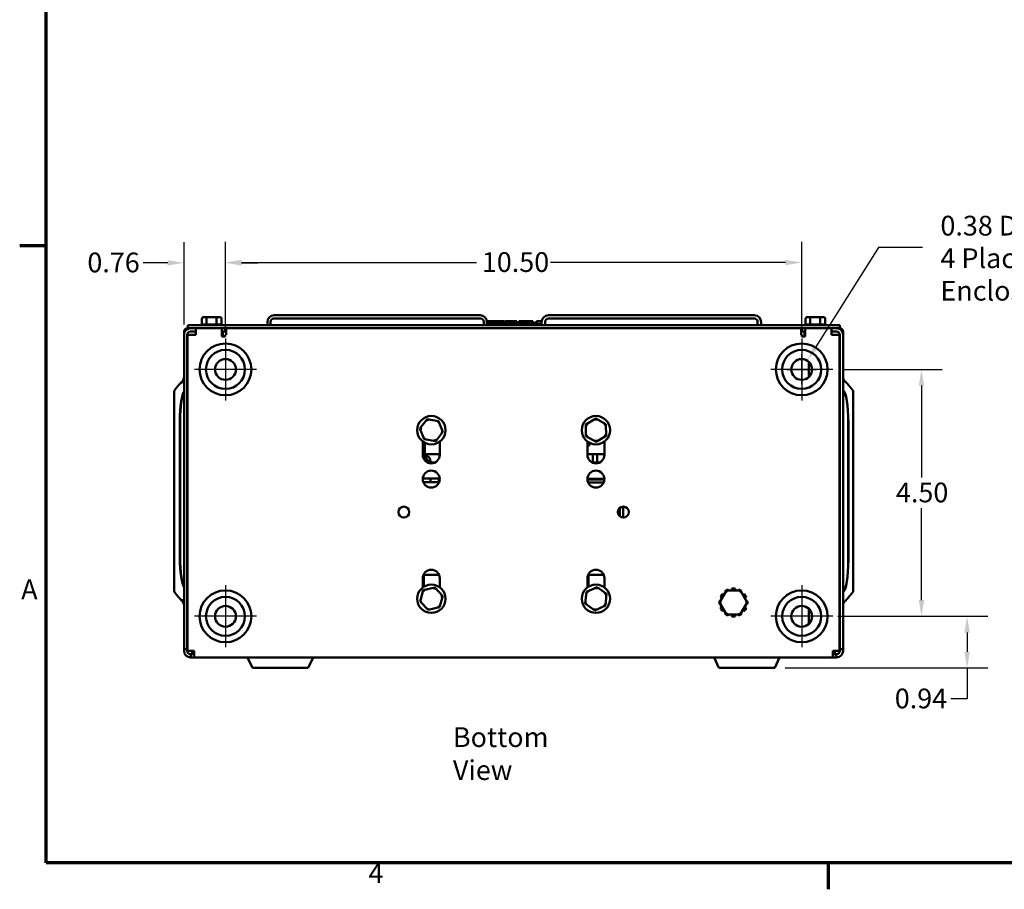
# Model space of a CAD drawing. Units: inches. Extents: x 0.05 to 2.15, y 0.02 to 1.67.
# Drawn here: x 0.06 to 0.66, y 0.03 to 0.56 of the extents above; entities that cross this region are included whole.
import ezdxf

# ---------------------------------------------------------------- set-up
doc = ezdxf.new("R2010")
doc.units = ezdxf.units.IN
doc.header["$LTSCALE"] = 0.1
doc.header["$MEASUREMENT"] = 0
doc.linetypes.add('CHAIN', pattern=[0.7087, 0.4724, -0.0591, 0.1181, -0.0591])
doc.layers.get('0').update_dxf_attribs({"lineweight": 25})
for name, color, linetype, lineweight in [('Border (ANSI)', 7, 'Continuous', 70), ('Center Mark (ANSI)', 7, 'Continuous', 25), ('Dimension (ANSI)', 7, 'Continuous', 25), ('Symbol (ANSI)', 7, 'Continuous', 25), ('Visible (ANSI)', 7, 'Continuous', 50)]:
    doc.layers.add(name, color=color, linetype=linetype, lineweight=lineweight)
doc.styles.add('Note Text (ANSI)', font='tahoma.ttf')
doc.dimstyles.new('Default (ANSI)', dxfattribs={"dimscale": 0.1, "dimtxt": 0.12, "dimasz": 0.098425, "dimexe": 0.125, "dimexo": 0.0625, "dimgap": 0.031496, "dimtad": 0, "dimtih": 1, "dimtoh": 1, "dimrnd": 1e-08, "dimzin": 0, "dimdsep": 46, "dimtxsty": 'Note Text (ANSI)', "dimcen": 0.09, "dimdle": 0.393701, "dimclrd": 256, "dimclre": 256, "dimclrt": 256, "dimadec": 0, "dimazin": 1, "dimtfac": 1, "dimtofl": 0, "dimtmove": 0, "dimatfit": 3, "dimfxl": 1, "dimtolj": 1, "dimtzin": 4, "dimlwd": -1, "dimlwe": -1, "dimarcsym": 0})

# ---------------------------------------------------------------- blocks, each defined once
blk = doc.blocks.new('Borders Default Border')
at = {"layer": 'Border (ANSI)'}
for p, q in [((0.75, 4.25), (0.59, 4.25)), ((5.5, 0.5), (5.5, 0.34))]:
    blk.add_line(p, q, dxfattribs=at)
at = {"layer": 'Border (ANSI)', "flags": 128}
blk.add_lwpolyline([(0.75, 0.5), (0.75, 16.5), (21.25, 16.5), (21.25, 0.5), (0.75, 0.5)], dxfattribs=at)
at = {"layer": 'Border (ANSI)', "char_height": 0.12, "attachment_point": 7, "style": 'Note Text (ANSI)'}
for s, insert in [('A', (0.599, 2.065)), ('4', (2.7081, 0.34))]:
    blk.add_mtext(s, dxfattribs=dict(at, insert=insert))
blk = doc.blocks.new('*D30')
at = {"layer": 'Defpoints', "color": 0, "transparency": 16777216}
for p in [(0.55281, 0.34986), (0.54971, 0.19986), (0.60674, 0.19986)]:
    blk.add_point(p, dxfattribs=at)
at = {"layer": 'Dimension (ANSI)', "transparency": 16777216}
for p, q in [((0.55906, 0.34986), (0.61924, 0.34986)), ((0.60674, 0.34002), (0.60674, 0.28426)), ((0.60674, 0.20971), (0.60674, 0.26547)), ((0.55596, 0.19986), (0.61924, 0.19986))]:
    blk.add_line(p, q, dxfattribs=at)
for points in [[(0.6051, 0.34002), (0.60838, 0.34002), (0.60674, 0.34986)], [(0.6051, 0.20971), (0.60838, 0.20971), (0.60674, 0.19986)]]:
    blk.add_solid(points, dxfattribs=at)
at = {"layer": 'Dimension (ANSI)', "transparency": 16777216, "insert": (0.59122, 0.28111), "char_height": 0.012, "attachment_point": 1, "style": 'Note Text (ANSI)'}
blk.add_mtext('\\A1;4.50', dxfattribs=at)
blk = doc.blocks.new('*D31')
at = {"layer": 'Defpoints', "color": 0, "transparency": 16777216}
for p in [(0.55281, 0.19986), (0.63444, 0.19986), (0.51759, 0.16853)]:
    blk.add_point(p, dxfattribs=at)
at = {"layer": 'Dimension (ANSI)', "transparency": 16777216}
for p, q in [((0.55906, 0.19986), (0.64694, 0.19986)), ((0.63444, 0.19002), (0.63444, 0.17837)), ((0.52384, 0.16853), (0.64694, 0.16853)), ((0.63444, 0.16853), (0.63444, 0.14971)), ((0.63444, 0.14971), (0.6246, 0.14971))]:
    blk.add_line(p, q, dxfattribs=at)
for points in [[(0.6328, 0.19002), (0.63608, 0.19002), (0.63444, 0.19986)], [(0.6328, 0.17837), (0.63608, 0.17837), (0.63444, 0.16853)]]:
    blk.add_solid(points, dxfattribs=at)
at = {"layer": 'Dimension (ANSI)', "transparency": 16777216, "insert": (0.5905, 0.15596), "char_height": 0.012, "attachment_point": 1, "style": 'Note Text (ANSI)'}
blk.add_mtext('\\A1;0.94', dxfattribs=at)
blk = doc.blocks.new('*D32')
at = {"layer": 'Defpoints', "color": 0, "transparency": 16777216}
for p in [(0.53398, 0.41484), (0.18398, 0.3687), (0.53398, 0.3687)]:
    blk.add_point(p, dxfattribs=at)
at = {"layer": 'Dimension (ANSI)', "transparency": 16777216}
for p, q in [((0.18398, 0.37495), (0.18398, 0.42734)), ((0.53398, 0.37495), (0.53398, 0.42734)), ((0.19382, 0.41484), (0.33655, 0.41484)), ((0.52413, 0.41484), (0.3814, 0.41484))]:
    blk.add_line(p, q, dxfattribs=at)
for points in [[(0.19382, 0.41648), (0.19382, 0.4132), (0.18398, 0.41484)], [(0.52413, 0.41648), (0.52413, 0.4132), (0.53398, 0.41484)]]:
    blk.add_solid(points, dxfattribs=at)
at = {"layer": 'Dimension (ANSI)', "transparency": 16777216, "insert": (0.3397, 0.42109), "char_height": 0.012, "attachment_point": 1, "style": 'Note Text (ANSI)'}
blk.add_mtext('\\A1;10.50', dxfattribs=at)
blk = doc.blocks.new('*D33')
at = {"layer": 'Defpoints', "color": 0, "transparency": 16777216}
for p in [(0.18398, 0.41462), (0.15881, 0.37086), (0.18398, 0.3687)]:
    blk.add_point(p, dxfattribs=at)
at = {"layer": 'Dimension (ANSI)', "transparency": 16777216}
for p, q in [((0.15881, 0.37711), (0.15881, 0.42712)), ((0.18398, 0.37495), (0.18398, 0.42712)), ((0.14897, 0.41462), (0.13407, 0.41462)), ((0.19382, 0.41462), (0.20366, 0.41462))]:
    blk.add_line(p, q, dxfattribs=at)
for points in [[(0.14897, 0.41626), (0.14897, 0.41297), (0.15881, 0.41462)], [(0.19382, 0.41626), (0.19382, 0.41297), (0.18398, 0.41462)]]:
    blk.add_solid(points, dxfattribs=at)
at = {"layer": 'Dimension (ANSI)', "transparency": 16777216, "insert": (0.1001, 0.42086), "char_height": 0.012, "attachment_point": 1, "style": 'Note Text (ANSI)'}
blk.add_mtext('\\A1;0.76', dxfattribs=at)
blk = doc.blocks.new('*D40')
at = {"layer": 'Defpoints', "color": 0, "transparency": 16777216}
for p in [(0.53734, 0.35523), (0.53061, 0.3445)]:
    blk.add_point(p, dxfattribs=at)
at = {"layer": 'Dimension (ANSI)', "transparency": 16777216}
for p, q in [((0.58053, 0.42402), (0.54258, 0.36356)), ((0.60737, 0.42402), (0.58053, 0.42402)), ((0.53398, 0.34086), (0.53398, 0.35886)), ((0.52498, 0.34986), (0.54298, 0.34986))]:
    blk.add_line(p, q, dxfattribs=at)
blk.add_solid([(0.54119, 0.36444), (0.54397, 0.36269), (0.53734, 0.35523)], dxfattribs=at)
at = {"layer": 'Dimension (ANSI)', "transparency": 16777216, "insert": (0.61052, 0.42702), "char_height": 0.012, "attachment_point": 1, "style": 'Note Text (ANSI)'}
blk.add_mtext('\\A1; \\fTahoma|b0|i0;\\P', dxfattribs=at)

msp = doc.modelspace()

# ---------------------------------------------------------------- linework, layer by layer
at = {"layer": 'Center Mark (ANSI)', "linetype": 'CHAIN', "ltscale": 0.209148}
for p, q in [((0.18398, 0.3687), (0.18398, 0.33103)), ((0.53398, 0.3687), (0.53398, 0.33103)), ((0.20281, 0.34986), (0.16514, 0.34986)), ((0.55281, 0.34986), (0.51514, 0.34986)), ((0.18398, 0.2187), (0.18398, 0.18103)), ((0.53398, 0.2187), (0.53398, 0.18103)), ((0.20281, 0.19986), (0.16514, 0.19986)), ((0.55281, 0.19986), (0.51514, 0.19986))]:
    msp.add_line(p, q, dxfattribs=at)
at = {"layer": 'Visible (ANSI)'}
for p, q in [((0.33862, 0.3828), (0.21362, 0.3828)), ((0.5052, 0.3828), (0.3802, 0.3828)), ((0.55704, 0.37683), (0.16111, 0.37683)), ((0.16111, 0.37683), (0.16111, 0.37486)), ((0.16968, 0.38063), (0.16968, 0.37716)), ((0.16974, 0.37716), (0.17242, 0.37716)), ((0.1731, 0.38163), (0.17083, 0.38163)), ((0.17249, 0.38063), (0.17249, 0.37716)), ((0.17262, 0.37716), (0.17834, 0.37716)), ((0.17793, 0.38163), (0.1731, 0.38163)), ((0.18049, 0.38163), (0.17793, 0.38163)), ((0.17847, 0.38063), (0.17847, 0.37716)), ((0.17854, 0.37716), (0.18157, 0.37716)), ((0.18164, 0.38063), (0.18164, 0.37716)), ((0.20945, 0.37683), (0.20945, 0.37863)), ((0.21142, 0.37683), (0.21142, 0.37886)), ((0.21338, 0.38083), (0.33885, 0.38083)), ((0.34082, 0.37886), (0.34082, 0.37683)), ((0.34275, 0.37916), (0.34324, 0.37916)), ((0.34278, 0.37683), (0.34278, 0.37863)), ((0.37603, 0.3775), (0.34278, 0.3775)), ((0.34324, 0.37916), (0.34382, 0.37916)), ((0.34337, 0.3775), (0.34337, 0.37816)), ((0.34962, 0.37816), (0.34337, 0.37816)), ((0.34382, 0.37916), (0.34402, 0.37916)), ((0.34402, 0.37916), (0.34402, 0.37816)), ((0.34402, 0.37916), (0.34439, 0.37916)), ((0.34439, 0.37916), (0.34536, 0.37916)), ((0.34439, 0.37916), (0.34439, 0.37816)), ((0.34536, 0.37916), (0.34536, 0.37816)), ((0.34536, 0.37916), (0.34642, 0.37916)), ((0.34642, 0.37816), (0.34642, 0.37916)), ((0.34661, 0.37916), (0.3494, 0.37916)), ((0.34661, 0.37816), (0.34661, 0.37916)), ((0.3494, 0.37916), (0.35051, 0.37916)), ((0.3494, 0.37816), (0.3494, 0.37916)), ((0.35378, 0.37816), (0.34962, 0.37816)), ((0.34962, 0.3775), (0.34962, 0.37816)), ((0.35051, 0.37916), (0.3533, 0.37916)), ((0.35051, 0.37816), (0.35051, 0.37916)), ((0.3533, 0.37816), (0.3533, 0.37916)), ((0.35368, 0.37816), (0.35368, 0.37916)), ((0.35368, 0.37916), (0.35467, 0.37916)), ((0.35795, 0.37816), (0.35378, 0.37816)), ((0.35378, 0.3775), (0.35378, 0.37816)), ((0.35467, 0.37916), (0.35736, 0.37916)), ((0.35736, 0.37916), (0.36004, 0.37916)), ((0.36212, 0.37816), (0.35795, 0.37816)), ((0.35795, 0.3775), (0.35795, 0.37816)), ((0.36004, 0.37916), (0.36104, 0.37916)), ((0.36104, 0.37816), (0.36104, 0.37916)), ((0.36626, 0.37816), (0.36212, 0.37816)), ((0.36212, 0.3775), (0.36212, 0.37816)), ((0.36226, 0.37816), (0.36226, 0.37916)), ((0.36226, 0.37916), (0.36337, 0.37916)), ((0.36337, 0.37816), (0.36337, 0.37916)), ((0.36337, 0.37916), (0.36464, 0.37916)), ((0.36464, 0.37816), (0.36464, 0.37916)), ((0.36464, 0.37916), (0.36727, 0.37916)), ((0.36789, 0.37816), (0.36626, 0.37816)), ((0.36626, 0.3775), (0.36626, 0.37816)), ((0.36727, 0.37816), (0.36727, 0.37916)), ((0.36727, 0.37916), (0.36789, 0.37916)), ((0.36789, 0.37916), (0.36847, 0.37916)), ((0.36789, 0.37916), (0.36789, 0.3775)), ((0.36847, 0.37916), (0.36904, 0.37916)), ((0.36904, 0.37916), (0.36925, 0.37916)), ((0.36925, 0.37916), (0.36925, 0.3775)), ((0.36946, 0.37816), (0.36925, 0.37816)), ((0.36946, 0.37916), (0.37069, 0.37916)), ((0.36946, 0.37916), (0.36946, 0.3775)), ((0.37069, 0.37916), (0.37069, 0.3775)), ((0.37253, 0.37816), (0.37069, 0.37816)), ((0.37253, 0.3775), (0.37253, 0.37816)), ((0.37295, 0.3775), (0.37295, 0.37916)), ((0.37295, 0.37916), (0.37607, 0.37916)), ((0.37603, 0.37683), (0.37603, 0.37863)), ((0.37822, 0.37683), (0.37822, 0.37886)), ((0.38019, 0.38083), (0.50521, 0.38083)), ((0.50718, 0.37886), (0.50718, 0.37683)), ((0.50937, 0.37683), (0.50937, 0.37863)), ((0.53634, 0.38063), (0.53634, 0.37716)), ((0.5364, 0.37716), (0.53909, 0.37716)), ((0.53976, 0.38163), (0.5375, 0.38163)), ((0.53915, 0.38063), (0.53915, 0.37716)), ((0.53928, 0.37716), (0.545, 0.37716)), ((0.54459, 0.38163), (0.53976, 0.38163)), ((0.54715, 0.38163), (0.54459, 0.38163)), ((0.54513, 0.38063), (0.54513, 0.37716)), ((0.5452, 0.37716), (0.54824, 0.37716)), ((0.54831, 0.38063), (0.54831, 0.37716)), ((0.55704, 0.37683), (0.55704, 0.37486)), ((0.15881, 0.37086), (0.15881, 0.3728)), ((0.15881, 0.37086), (0.15881, 0.17986)), ((0.16081, 0.17986), (0.16081, 0.37086)), ((0.16081, 0.37086), (0.16281, 0.37086)), ((0.16088, 0.37486), (0.16111, 0.37486)), ((0.16098, 0.3708), (0.16098, 0.17886)), ((0.16098, 0.3708), (0.16498, 0.3708)), ((0.16111, 0.37486), (0.16598, 0.37486)), ((0.16281, 0.37286), (0.16598, 0.37286)), ((0.16281, 0.37086), (0.16361, 0.37086)), ((0.16361, 0.37086), (0.16368, 0.3708)), ((0.16598, 0.3708), (0.16498, 0.3708)), ((0.16598, 0.37486), (0.16598, 0.3708)), ((0.18181, 0.37486), (0.16598, 0.37486)), ((0.18181, 0.36986), (0.18181, 0.37486)), ((0.18181, 0.37486), (0.53614, 0.37486)), ((0.18181, 0.37286), (0.18381, 0.37286)), ((0.18231, 0.36986), (0.18231, 0.37286)), ((0.18381, 0.37486), (0.18381, 0.37286)), ((0.18431, 0.37086), (0.18381, 0.37086)), ((0.18381, 0.37086), (0.18381, 0.36986)), ((0.18431, 0.37486), (0.18431, 0.37086)), ((0.53364, 0.37486), (0.53364, 0.37086)), ((0.53414, 0.37086), (0.53364, 0.37086)), ((0.53414, 0.37486), (0.53414, 0.37286)), ((0.53414, 0.37286), (0.53614, 0.37286)), ((0.53414, 0.36986), (0.53414, 0.37086)), ((0.53564, 0.37286), (0.53564, 0.36986)), ((0.55198, 0.37486), (0.53614, 0.37486)), ((0.53614, 0.37486), (0.53614, 0.36986)), ((0.55198, 0.3708), (0.55198, 0.37486)), ((0.55198, 0.37486), (0.55704, 0.37486)), ((0.55198, 0.37286), (0.55514, 0.37286)), ((0.55298, 0.3708), (0.55198, 0.3708)), ((0.55698, 0.3708), (0.55298, 0.3708)), ((0.55428, 0.3708), (0.55434, 0.37086)), ((0.55434, 0.37086), (0.55514, 0.37086)), ((0.55714, 0.37086), (0.55514, 0.37086)), ((0.55698, 0.17886), (0.55698, 0.3708)), ((0.55704, 0.37486), (0.55708, 0.37486)), ((0.55714, 0.37086), (0.55714, 0.17986)), ((0.55914, 0.3728), (0.55914, 0.37086)), ((0.55914, 0.17986), (0.55914, 0.37086)), ((0.18381, 0.36986), (0.18181, 0.36986)), ((0.53614, 0.36986), (0.53414, 0.36986)), ((0.53831, 0.34524), (0.53831, 0.35448)), ((0.15281, 0.33552), (0.15281, 0.21621)), ((0.55916, 0.21469), (0.55916, 0.33704)), ((0.56514, 0.21469), (0.56514, 0.33704)), ((0.15632, 0.23551), (0.15632, 0.31884)), ((0.15643, 0.23551), (0.15643, 0.31884)), ((0.30644, 0.31957), (0.30202, 0.314)), ((0.31346, 0.31853), (0.30644, 0.31957)), ((0.30686, 0.31849), (0.30644, 0.31957)), ((0.31274, 0.31762), (0.31346, 0.31853)), ((0.31607, 0.31193), (0.31346, 0.31853)), ((0.40886, 0.32007), (0.40277, 0.31642)), ((0.40888, 0.31891), (0.40886, 0.32007)), ((0.41507, 0.31661), (0.40886, 0.32007)), ((0.56223, 0.2342), (0.56223, 0.31753)), ((0.56232, 0.31753), (0.56232, 0.2342)), ((0.30202, 0.314), (0.30464, 0.3074)), ((0.30317, 0.31383), (0.30202, 0.314)), ((0.31166, 0.30636), (0.31607, 0.31193)), ((0.31493, 0.3121), (0.31607, 0.31193)), ((0.40378, 0.31586), (0.40277, 0.31642)), ((0.40277, 0.31642), (0.40288, 0.30932)), ((0.41408, 0.31602), (0.41507, 0.31661)), ((0.41518, 0.30951), (0.41507, 0.31661)), ((0.30381, 0.29795), (0.30381, 0.30612)), ((0.30535, 0.3083), (0.30464, 0.3074)), ((0.30464, 0.3074), (0.31166, 0.30636)), ((0.30511, 0.29852), (0.30511, 0.3053)), ((0.31166, 0.30636), (0.31124, 0.30744)), ((0.31414, 0.30601), (0.31414, 0.29795)), ((0.40288, 0.30932), (0.40387, 0.30991)), ((0.40288, 0.30932), (0.40909, 0.30586)), ((0.40381, 0.29795), (0.40381, 0.30607)), ((0.40511, 0.30359), (0.40511, 0.30526)), ((0.40907, 0.30702), (0.40909, 0.30586)), ((0.40909, 0.30586), (0.41518, 0.30951)), ((0.41414, 0.30607), (0.41414, 0.29795)), ((0.41417, 0.31007), (0.41518, 0.30951)), ((0.40381, 0.30359), (0.40511, 0.30359)), ((0.31414, 0.29838), (0.30511, 0.29838)), ((0.3086, 0.29368), (0.3086, 0.29363)), ((0.41414, 0.29838), (0.40381, 0.29838)), ((0.41027, 0.29325), (0.40681, 0.29325)), ((0.40718, 0.29325), (0.40719, 0.29838)), ((0.40969, 0.29838), (0.40968, 0.29325)), ((0.30382, 0.28352), (0.31413, 0.28351)), ((0.3138, 0.28135), (0.30415, 0.28135)), ((0.30859, 0.28352), (0.30859, 0.28135)), ((0.31359, 0.28135), (0.31359, 0.28351)), ((0.40381, 0.28342), (0.41414, 0.28341)), ((0.41413, 0.28291), (0.40382, 0.28292)), ((0.41376, 0.28125), (0.40419, 0.28126)), ((0.42357, 0.26581), (0.42357, 0.26059)), ((0.42557, 0.26653), (0.42557, 0.25986)), ((0.30381, 0.21737), (0.30381, 0.22295)), ((0.30453, 0.21787), (0.30453, 0.22559)), ((0.30453, 0.22512), (0.31366, 0.22512)), ((0.31414, 0.22295), (0.31414, 0.21748)), ((0.40381, 0.21743), (0.40381, 0.22295)), ((0.40453, 0.21791), (0.40453, 0.22559)), ((0.40453, 0.22512), (0.41366, 0.22512)), ((0.41414, 0.22295), (0.41414, 0.21743)), ((0.30416, 0.21568), (0.30214, 0.20887)), ((0.31106, 0.21734), (0.30416, 0.21568)), ((0.30495, 0.21485), (0.30416, 0.21568)), ((0.31074, 0.21624), (0.31106, 0.21734)), ((0.31595, 0.21219), (0.31106, 0.21734)), ((0.40966, 0.2176), (0.4032, 0.21466)), ((0.40381, 0.21776), (0.40428, 0.21776)), ((0.40955, 0.21645), (0.40966, 0.2176)), ((0.41544, 0.21347), (0.40966, 0.2176)), ((0.48827, 0.21557), (0.48405, 0.20827)), ((0.4967, 0.21556), (0.48827, 0.21557)), ((0.48884, 0.21457), (0.48827, 0.21557)), ((0.48873, 0.2159), (0.48907, 0.21557)), ((0.48914, 0.21608), (0.48948, 0.21557)), ((0.49146, 0.2167), (0.49138, 0.21556)), ((0.49305, 0.21674), (0.49338, 0.21556)), ((0.49349, 0.2167), (0.49357, 0.21556)), ((0.49581, 0.21608), (0.49547, 0.21556)), ((0.4967, 0.21556), (0.49612, 0.21456)), ((0.50091, 0.20826), (0.4967, 0.21556)), ((0.49722, 0.21532), (0.4971, 0.21487)), ((0.31394, 0.20538), (0.31595, 0.21219)), ((0.31483, 0.21192), (0.31595, 0.21219)), ((0.4032, 0.21466), (0.40251, 0.20759)), ((0.40414, 0.21399), (0.4032, 0.21466)), ((0.41439, 0.213), (0.41544, 0.21347)), ((0.41475, 0.20641), (0.41544, 0.21347)), ((0.48404, 0.20928), (0.48465, 0.20932)), ((0.48466, 0.2116), (0.48561, 0.21097)), ((0.48542, 0.213), (0.4866, 0.21269)), ((0.48568, 0.21337), (0.4867, 0.21286)), ((0.48737, 0.21506), (0.48765, 0.2145)), ((0.49758, 0.21506), (0.4973, 0.21451)), ((0.49927, 0.21337), (0.49825, 0.21286)), ((0.50011, 0.212), (0.49925, 0.21113)), ((0.50029, 0.2116), (0.49934, 0.21097)), ((0.50091, 0.20928), (0.50029, 0.20932)), ((0.30327, 0.20914), (0.30214, 0.20887)), ((0.30214, 0.20887), (0.30703, 0.20372)), ((0.30703, 0.20372), (0.31394, 0.20538)), ((0.30703, 0.20372), (0.30736, 0.20483)), ((0.31314, 0.20622), (0.31394, 0.20538)), ((0.40356, 0.20807), (0.40251, 0.20759)), ((0.40251, 0.20759), (0.40829, 0.20347)), ((0.40829, 0.20347), (0.41475, 0.20641)), ((0.40829, 0.20347), (0.4084, 0.20461)), ((0.41381, 0.20708), (0.41475, 0.20641)), ((0.484, 0.20884), (0.48445, 0.20896)), ((0.48404, 0.20725), (0.48466, 0.20721)), ((0.4852, 0.20827), (0.48405, 0.20827)), ((0.48405, 0.20827), (0.48825, 0.20097)), ((0.48466, 0.20493), (0.48561, 0.20556)), ((0.48484, 0.20452), (0.4857, 0.20539)), ((0.48568, 0.20316), (0.4867, 0.20367)), ((0.49668, 0.20096), (0.50091, 0.20826)), ((0.49927, 0.20316), (0.49825, 0.20367)), ((0.49953, 0.20352), (0.49835, 0.20384)), ((0.50029, 0.20493), (0.49934, 0.20556)), ((0.49975, 0.20826), (0.50091, 0.20826)), ((0.50091, 0.20725), (0.5003, 0.20721)), ((0.50096, 0.20769), (0.5005, 0.20756)), ((0.53831, 0.19524), (0.53831, 0.20448)), ((0.48737, 0.20146), (0.48765, 0.20202)), ((0.48774, 0.20121), (0.48786, 0.20166)), ((0.48883, 0.20197), (0.48825, 0.20097)), ((0.48825, 0.20097), (0.49668, 0.20096)), ((0.48914, 0.20045), (0.48948, 0.20097)), ((0.49146, 0.19983), (0.49138, 0.20096)), ((0.4919, 0.19978), (0.49158, 0.20096)), ((0.49349, 0.19983), (0.49357, 0.20096)), ((0.49581, 0.20045), (0.49547, 0.20096)), ((0.49622, 0.20063), (0.49588, 0.20096)), ((0.49611, 0.20196), (0.49668, 0.20096)), ((0.49758, 0.20146), (0.4973, 0.20202)), ((0.15881, 0.17886), (0.15881, 0.17986)), ((0.15881, 0.17986), (0.16081, 0.17986)), ((0.16081, 0.17986), (0.16081, 0.17886)), ((0.55714, 0.17886), (0.55714, 0.17986)), ((0.55714, 0.17986), (0.55914, 0.17986)), ((0.55914, 0.17986), (0.55914, 0.17886)), ((0.16081, 0.17886), (0.16098, 0.17886)), ((0.16098, 0.17886), (0.16498, 0.17886)), ((0.16281, 0.17686), (0.16298, 0.17686)), ((0.16298, 0.17486), (0.16281, 0.17486)), ((0.16298, 0.17686), (0.16498, 0.17686)), ((0.16298, 0.17486), (0.16298, 0.17686)), ((0.16498, 0.17486), (0.16298, 0.17486)), ((0.16381, 0.17686), (0.16381, 0.17886)), ((0.16498, 0.17486), (0.16498, 0.17886)), ((0.55298, 0.17486), (0.16498, 0.17486)), ((0.20036, 0.16853), (0.19741, 0.17486)), ((0.23426, 0.16853), (0.23721, 0.17486)), ((0.4837, 0.16853), (0.48074, 0.17486)), ((0.51759, 0.16853), (0.52054, 0.17486)), ((0.55698, 0.17886), (0.55298, 0.17886)), ((0.55298, 0.17886), (0.55298, 0.17486)), ((0.55298, 0.17686), (0.55498, 0.17686)), ((0.55498, 0.17486), (0.55298, 0.17486)), ((0.55414, 0.17686), (0.55414, 0.17886)), ((0.55498, 0.17686), (0.55514, 0.17686)), ((0.55498, 0.17486), (0.55498, 0.17686)), ((0.55514, 0.17486), (0.55498, 0.17486)), ((0.55714, 0.17886), (0.55698, 0.17886)), ((0.23426, 0.16853), (0.20036, 0.16853)), ((0.51759, 0.16853), (0.4837, 0.16853))]:
    msp.add_line(p, q, dxfattribs=at)
for centre, radius in [((0.18398, 0.34986), 0.01573), ((0.53398, 0.34986), 0.01573), ((0.18398, 0.34986), 0.01185), ((0.53398, 0.34986), 0.01185), ((0.18398, 0.34986), 0.00633), ((0.53398, 0.34986), 0.00633), ((0.30905, 0.31296), 0.00862), ((0.40898, 0.31296), 0.00862), ((0.30898, 0.2832), 0.00517), ((0.40898, 0.2832), 0.00517), ((0.29231, 0.2632), 0.00333), ((0.42564, 0.2632), 0.00333), ((0.18398, 0.19986), 0.01573), ((0.30905, 0.21053), 0.00862), ((0.40898, 0.21053), 0.00862), ((0.53398, 0.19986), 0.01573), ((0.18398, 0.19986), 0.01185), ((0.53398, 0.19986), 0.01185), ((0.18398, 0.19986), 0.00633), ((0.53398, 0.19986), 0.00633)]:
    msp.add_circle(centre, radius, dxfattribs=at)
for centre, radius, start, end in [((0.21362, 0.37863), 0.00417, 90, 180), ((0.33862, 0.37863), 0.00417, 0, 90), ((0.3802, 0.37863), 0.00417, 90, 180), ((0.5052, 0.37863), 0.00417, 0, 90), ((0.16974, 0.37616), 0.001, 90, 138.18969), ((0.18158, 0.37616), 0.001, 41.81031, 86.55066), ((0.21338, 0.37886), 0.00197, 90, 180), ((0.33885, 0.37886), 0.00197, 0, 90), ((0.38019, 0.37886), 0.00197, 90, 180), ((0.50521, 0.37886), 0.00197, 0, 90), ((0.5364, 0.37616), 0.001, 90, 138.18969), ((0.54825, 0.37616), 0.001, 41.81031, 86.55066), ((0.16088, 0.3728), 0.00207, 90, 180), ((0.16281, 0.37086), 0.004, 90, 180), ((0.16281, 0.37086), 0.002, 90, 180), ((0.55514, 0.37086), 0.004, 0, 90), ((0.55514, 0.37086), 0.002, 0, 90), ((0.55708, 0.3728), 0.00207, 0, 90), ((0.30898, 0.29795), 0.00517, 180, 0), ((0.31027, 0.29852), 0.00517, 179.94396, 285.83627), ((0.30443, 0.29369), 0.00417, 359.94396, 80.01615), ((0.40898, 0.29795), 0.00517, 180, 0), ((0.41027, 0.29842), 0.00517, 269.94396, 282.3191), ((0.30898, 0.22295), 0.00517, 0, 180), ((0.40898, 0.22295), 0.00517, 0, 180), ((0.16281, 0.17886), 0.004, 180, 270), ((0.16281, 0.17886), 0.002, 180, 270), ((0.55514, 0.17886), 0.004, 270, 0), ((0.55514, 0.17886), 0.002, 270, 0)]:
    msp.add_arc(centre, radius, start, end, dxfattribs=at)
for centre, major_axis, ratio, start_param, end_param in [((0.17083, 0.38063), (0.00115, 0), 0.866564, 1.570796, 3.141593), ((0.1731, 0.38063), (0, -0.001), 0.612248, 3.141593, 4.712389), ((0.17793, 0.38063), (0, -0.001), 0.541734, 1.570796, 3.141593), ((0.18049, 0.38063), (-0.00115, 0), 0.866564, 3.141593, 4.712389), ((0.5375, 0.38063), (0.00115, 0), 0.866564, 1.570796, 3.141593), ((0.53976, 0.38063), (0, -0.001), 0.612248, 3.141593, 4.712389), ((0.54459, 0.38063), (0, -0.001), 0.541734, 1.570796, 3.141593), ((0.54715, 0.38063), (-0.00115, 0), 0.866564, 3.141593, 4.712389), ((0.1594, 0.31884), (0, 0.01802), 0.17101, 0.193906, 1.570796), ((0.15961, 0.31884), (0, 0.01802), 0.176327, 0.25413, 1.570796), ((0.55898, 0.31753), (0, 0.01954), 0.17101, 4.712389, 6.229006), ((0.55879, 0.31753), (0, 0.01954), 0.176327, 4.712389, 6.174841), ((0.1594, 0.23551), (0, 0.01802), 0.17101, 1.570796, 2.947687), ((0.15961, 0.23551), (0, 0.01802), 0.176327, 1.570796, 2.887463), ((0.55879, 0.2342), (0, 0.01954), 0.176327, 3.249937, 4.712389), ((0.55898, 0.2342), (0, 0.01954), 0.17101, 3.195772, 4.712389)]:
    msp.add_ellipse(centre, major_axis=major_axis, ratio=ratio, start_param=start_param, end_param=end_param, dxfattribs=at)
for points, degree in [([(0.17242, 0.37716), (0.17244, 0.37716), (0.17247, 0.37716), (0.17249, 0.37716)], 3), ([(0.17249, 0.37716), (0.17253, 0.37716), (0.17257, 0.37716), (0.17262, 0.37716)], 3), ([(0.17834, 0.37716), (0.17838, 0.37716), (0.17842, 0.37716), (0.17847, 0.37716)], 3), ([(0.17847, 0.37716), (0.17849, 0.37716), (0.17851, 0.37716), (0.17854, 0.37716)], 3), ([(0.18157, 0.37716), (0.18159, 0.37716), (0.18162, 0.37716), (0.18164, 0.37716)], 3), ([(0.53909, 0.37716), (0.53911, 0.37716), (0.53913, 0.37716), (0.53915, 0.37716)], 3), ([(0.53915, 0.37716), (0.5392, 0.37716), (0.53924, 0.37716), (0.53928, 0.37716)], 3), ([(0.545, 0.37716), (0.54505, 0.37716), (0.54509, 0.37716), (0.54513, 0.37716)], 3), ([(0.54513, 0.37716), (0.54516, 0.37716), (0.54518, 0.37716), (0.5452, 0.37716)], 3), ([(0.54824, 0.37716), (0.54826, 0.37716), (0.54828, 0.37716), (0.54831, 0.37716)], 3), ([(0.15594, 0.34079), (0.15599, 0.34086), (0.15605, 0.34092), (0.15611, 0.34098)], 3), ([(0.15881, 0.34229), (0.15861, 0.34226), (0.15841, 0.34222)], 2), ([(0.15611, 0.21075), (0.15605, 0.21081), (0.15599, 0.21087), (0.15594, 0.21094)], 3), ([(0.15881, 0.20944), (0.15861, 0.20947), (0.15841, 0.20951)], 2)]:
    msp.add_open_spline(points, degree=degree, dxfattribs=at)
for points, weights in [([(0.15594, 0.34079), (0.15602, 0.34089), (0.1561, 0.34098)], [1.0058772167, 1.00583944163, 1.00578521392]), ([(0.1561, 0.34098), (0.1565, 0.34146), (0.15691, 0.34195)], [1.00578521304, 1.00551645044, 1.00484354851]), ([(0.56104, 0.34195), (0.56145, 0.34146), (0.56185, 0.34098)], [1.00484354852, 1.00551645146, 1.00578521385]), ([(0.56185, 0.34098), (0.56365, 0.33883), (0.56514, 0.33704)], [1.00578521472, 1.00699639855, 1]), ([(0.15378, 0.33821), (0.1548, 0.33943), (0.15594, 0.34079)], [1.00359630479, 1.00641709612, 1.00587721874]), ([(0.15594, 0.21094), (0.1548, 0.2123), (0.15378, 0.21352)], [1.00587721874, 1.00641709611, 1.00359630479]), ([(0.1561, 0.21075), (0.15602, 0.21084), (0.15594, 0.21094)], [1.00578521211, 1.00583944246, 1.00587721874]), ([(0.15691, 0.20977), (0.1565, 0.21027), (0.1561, 0.21075)], [1.00484354917, 1.005516449, 1.00578521216]), ([(0.56185, 0.21075), (0.56145, 0.21027), (0.56104, 0.20977)], [1.00578521244, 1.00551644925, 1.00484354934]), ([(0.56514, 0.21469), (0.56365, 0.21289), (0.56185, 0.21075)], [1, 1.00699640598, 1.00578521215])]:
    msp.add_rational_spline(points, weights, degree=2, dxfattribs=at)
for points, knots in [([(0.15611, 0.34098), (0.15613, 0.34101), (0.15615, 0.34103), (0.15654, 0.34142), (0.15705, 0.34176), (0.15779, 0.34207), (0.1581, 0.34217), (0.15841, 0.34222)], [1.6491448, 1.6491448, 1.6491448, 1.6491448, 1.6565644, 1.6565644, 1.7757194, 1.7757194, 1.8422853, 1.8422853, 1.8422853, 1.8422853]), ([(0.15691, 0.34195), (0.15716, 0.34212), (0.1574, 0.34232), (0.15796, 0.34288), (0.1583, 0.34339), (0.15869, 0.34434), (0.15881, 0.34494), (0.15881, 0.34545)], [1.1231559, 1.1231559, 1.1231559, 1.1231559, 1.1873675, 1.1873675, 1.3052663, 1.3052663, 1.4221266, 1.4221266, 1.4221266, 1.4221266]), ([(0.55914, 0.34545), (0.55914, 0.34494), (0.55926, 0.34433), (0.55966, 0.34338), (0.56, 0.34287), (0.56056, 0.34231), (0.56079, 0.34212), (0.56104, 0.34195)], [0.4736529, 0.4736529, 0.4736529, 0.4736529, 0.5910479, 0.5910479, 0.7094943, 0.7094943, 0.772655, 0.772655, 0.772655, 0.772655]), ([(0.15281, 0.33552), (0.15281, 0.33603), (0.15293, 0.33664), (0.15328, 0.33748), (0.15351, 0.33788), (0.15378, 0.33821)], [-0.4751544, -0.4751544, -0.4751544, -0.4751544, -0.357716, -0.357716, -0.2655651, -0.2655651, -0.2655651, -0.2655651]), ([(0.15378, 0.21352), (0.15351, 0.21384), (0.15328, 0.21424), (0.15293, 0.21509), (0.15281, 0.21569), (0.15281, 0.21621)], [0.2655651, 0.2655651, 0.2655651, 0.2655651, 0.357716, 0.357716, 0.4751544, 0.4751544, 0.4751544, 0.4751544]), ([(0.48873, 0.2159), (0.48849, 0.21578), (0.48826, 0.21565), (0.48782, 0.21538), (0.48759, 0.21523), (0.48737, 0.21506)], [0, 0, 0, 0, 0.0780874, 0.0780874, 0.156095, 0.156095, 0.156095, 0.156095]), ([(0.48914, 0.21608), (0.4891, 0.21607), (0.48907, 0.21605), (0.48903, 0.21603), (0.48899, 0.21602), (0.48896, 0.216), (0.48892, 0.21598), (0.48886, 0.21596), (0.4888, 0.21593), (0.48873, 0.2159)], [0, 0, 0, 0, 0.0001460531, 0.0001460531, 0.0001460531, 0.0002921055, 0.0002921055, 0.0002921055, 0.000536443, 0.000536443, 0.000536443, 0.000536443]), ([(0.49305, 0.21674), (0.49279, 0.21676), (0.49252, 0.21677), (0.492, 0.21675), (0.49173, 0.21674), (0.49146, 0.2167)], [0, 0, 0, 0, 0.0780874, 0.0780874, 0.156095, 0.156095, 0.156095, 0.156095]), ([(0.49349, 0.2167), (0.49346, 0.21671), (0.49342, 0.21671), (0.49338, 0.21672), (0.49334, 0.21672), (0.4933, 0.21672), (0.49326, 0.21673), (0.49319, 0.21673), (0.49312, 0.21674), (0.49305, 0.21674)], [0, 0, 0, 0, 0.0001460531, 0.0001460531, 0.0001460531, 0.0002921055, 0.0002921055, 0.0002921055, 0.000536443, 0.000536443, 0.000536443, 0.000536443]), ([(0.49722, 0.21532), (0.49699, 0.21547), (0.49677, 0.21561), (0.49631, 0.21586), (0.49606, 0.21597), (0.49581, 0.21608)], [0, 0, 0, 0, 0.0780874, 0.0780874, 0.156095, 0.156095, 0.156095, 0.156095]), ([(0.49758, 0.21506), (0.49755, 0.21509), (0.49751, 0.21511), (0.49748, 0.21513), (0.49745, 0.21516), (0.49742, 0.21518), (0.49738, 0.2152), (0.49733, 0.21524), (0.49727, 0.21528), (0.49722, 0.21532)], [0, 0, 0, 0, 0.0001460531, 0.0001460531, 0.0001460531, 0.0002921055, 0.0002921055, 0.0002921055, 0.000536443, 0.000536443, 0.000536443, 0.000536443]), ([(0.15841, 0.20951), (0.1581, 0.20956), (0.15779, 0.20965), (0.15705, 0.20996), (0.15654, 0.21031), (0.15615, 0.2107), (0.15613, 0.21072), (0.15611, 0.21075)], [0.0532321, 0.0532321, 0.0532321, 0.0532321, 0.1197979, 0.1197979, 0.238953, 0.238953, 0.2463723, 0.2463723, 0.2463723, 0.2463723]), ([(0.15881, 0.20628), (0.15881, 0.20679), (0.15869, 0.20739), (0.1583, 0.20834), (0.15796, 0.20885), (0.1574, 0.20941), (0.15716, 0.2096), (0.15691, 0.20977)], [0.4736528, 0.4736528, 0.4736528, 0.4736528, 0.590513, 0.590513, 0.7084118, 0.7084118, 0.7726235, 0.7726235, 0.7726235, 0.7726235]), ([(0.48542, 0.213), (0.48527, 0.21278), (0.48513, 0.21255), (0.48488, 0.21209), (0.48477, 0.21185), (0.48466, 0.2116)], [0, 0, 0, 0, 0.0780874, 0.0780874, 0.156095, 0.156095, 0.156095, 0.156095]), ([(0.48568, 0.21337), (0.48565, 0.21333), (0.48563, 0.2133), (0.48561, 0.21327), (0.48558, 0.21324), (0.48556, 0.2132), (0.48554, 0.21317), (0.4855, 0.21312), (0.48546, 0.21306), (0.48542, 0.213)], [0, 0, 0, 0, 0.0001460531, 0.0001460531, 0.0001460531, 0.0002921055, 0.0002921055, 0.0002921055, 0.000536443, 0.000536443, 0.000536443, 0.000536443]), ([(0.50011, 0.212), (0.49999, 0.21225), (0.49986, 0.21248), (0.49959, 0.21292), (0.49944, 0.21315), (0.49927, 0.21337)], [0, 0, 0, 0, 0.0780874, 0.0780874, 0.156095, 0.156095, 0.156095, 0.156095]), ([(0.50029, 0.2116), (0.50028, 0.21164), (0.50026, 0.21167), (0.50025, 0.21171), (0.50023, 0.21175), (0.50021, 0.21178), (0.5002, 0.21182), (0.50017, 0.21188), (0.50014, 0.21194), (0.50011, 0.212)], [0, 0, 0, 0, 0.0001460531, 0.0001460531, 0.0001460531, 0.0002921055, 0.0002921055, 0.0002921055, 0.000536443, 0.000536443, 0.000536443, 0.000536443]), ([(0.56104, 0.20977), (0.56079, 0.20961), (0.56056, 0.20942), (0.56, 0.20886), (0.55966, 0.20835), (0.55926, 0.20739), (0.55914, 0.20679), (0.55914, 0.20628)], [1.1231249, 1.1231249, 1.1231249, 1.1231249, 1.1862855, 1.1862855, 1.304732, 1.304732, 1.422127, 1.422127, 1.422127, 1.422127]), ([(0.484, 0.20884), (0.48398, 0.20857), (0.48397, 0.20831), (0.48399, 0.20778), (0.484, 0.20752), (0.48404, 0.20725)], [0, 0, 0, 0, 0.0780874, 0.0780874, 0.156095, 0.156095, 0.156095, 0.156095]), ([(0.48404, 0.20928), (0.48403, 0.20924), (0.48403, 0.2092), (0.48402, 0.20916), (0.48402, 0.20912), (0.48402, 0.20908), (0.48401, 0.20904), (0.48401, 0.20898), (0.484, 0.20891), (0.484, 0.20884)], [0, 0, 0, 0, 0.0001460531, 0.0001460531, 0.0001460531, 0.0002921055, 0.0002921055, 0.0002921055, 0.000536443, 0.000536443, 0.000536443, 0.000536443]), ([(0.48466, 0.20493), (0.48467, 0.20489), (0.48469, 0.20485), (0.48471, 0.20482), (0.48472, 0.20478), (0.48474, 0.20474), (0.48476, 0.20471), (0.48478, 0.20465), (0.48481, 0.20458), (0.48484, 0.20452)], [0, 0, 0, 0, 0.0001460531, 0.0001460531, 0.0001460531, 0.0002921055, 0.0002921055, 0.0002921055, 0.000536443, 0.000536443, 0.000536443, 0.000536443]), ([(0.48484, 0.20452), (0.48496, 0.20428), (0.48509, 0.20405), (0.48536, 0.2036), (0.48551, 0.20338), (0.48568, 0.20316)], [0, 0, 0, 0, 0.0780874, 0.0780874, 0.156095, 0.156095, 0.156095, 0.156095]), ([(0.49927, 0.20316), (0.4993, 0.20319), (0.49932, 0.20323), (0.49935, 0.20326), (0.49937, 0.20329), (0.49939, 0.20332), (0.49942, 0.20336), (0.49946, 0.20341), (0.49949, 0.20347), (0.49953, 0.20352)], [0, 0, 0, 0, 0.0001460531, 0.0001460531, 0.0001460531, 0.0002921055, 0.0002921055, 0.0002921055, 0.000536443, 0.000536443, 0.000536443, 0.000536443]), ([(0.49953, 0.20352), (0.49968, 0.20375), (0.49982, 0.20397), (0.50007, 0.20443), (0.50019, 0.20468), (0.50029, 0.20493)], [0, 0, 0, 0, 0.0780874, 0.0780874, 0.156095, 0.156095, 0.156095, 0.156095]), ([(0.50098, 0.20826), (0.50098, 0.20843), (0.50097, 0.2086), (0.50095, 0.20894), (0.50094, 0.20911), (0.50091, 0.20928)], [0.000001, 0.000001, 0.000001, 0.000001, 0.0500179, 0.0500179, 0.1000125, 0.1000125, 0.1000125, 0.1000125]), ([(0.50091, 0.20725), (0.50092, 0.20728), (0.50092, 0.20732), (0.50093, 0.20736), (0.50093, 0.2074), (0.50094, 0.20744), (0.50094, 0.20748), (0.50095, 0.20755), (0.50095, 0.20762), (0.50096, 0.20769)], [0, 0, 0, 0, 0.0001460531, 0.0001460531, 0.0001460531, 0.0002921055, 0.0002921055, 0.0002921055, 0.000536443, 0.000536443, 0.000536443, 0.000536443]), ([(0.50096, 0.20769), (0.50096, 0.20778), (0.50097, 0.20788), (0.50097, 0.20807), (0.50098, 0.20817), (0.50098, 0.20826)], [0, 0, 0, 0, 0.0284273, 0.0284273, 0.056854, 0.056854, 0.056854, 0.056854]), ([(0.48737, 0.20146), (0.48741, 0.20144), (0.48744, 0.20142), (0.48747, 0.20139), (0.4875, 0.20137), (0.48754, 0.20135), (0.48757, 0.20132), (0.48762, 0.20128), (0.48768, 0.20125), (0.48774, 0.20121)], [0, 0, 0, 0, 0.0001460531, 0.0001460531, 0.0001460531, 0.0002921055, 0.0002921055, 0.0002921055, 0.000536443, 0.000536443, 0.000536443, 0.000536443]), ([(0.48774, 0.20121), (0.48796, 0.20106), (0.48819, 0.20092), (0.48865, 0.20067), (0.48889, 0.20055), (0.48914, 0.20045)], [0, 0, 0, 0, 0.0780874, 0.0780874, 0.156095, 0.156095, 0.156095, 0.156095]), ([(0.49146, 0.19983), (0.4915, 0.19982), (0.49154, 0.19982), (0.49158, 0.19981), (0.49162, 0.19981), (0.49166, 0.1998), (0.4917, 0.1998), (0.49176, 0.19979), (0.49183, 0.19979), (0.4919, 0.19978)], [0, 0, 0, 0, 0.0001460531, 0.0001460531, 0.0001460531, 0.0002921055, 0.0002921055, 0.0002921055, 0.000536443, 0.000536443, 0.000536443, 0.000536443]), ([(0.4919, 0.19978), (0.49217, 0.19977), (0.49243, 0.19976), (0.49296, 0.19977), (0.49322, 0.19979), (0.49349, 0.19983)], [0, 0, 0, 0, 0.0780874, 0.0780874, 0.156095, 0.156095, 0.156095, 0.156095]), ([(0.49581, 0.20045), (0.49585, 0.20046), (0.49589, 0.20048), (0.49592, 0.20049), (0.49596, 0.20051), (0.496, 0.20053), (0.49603, 0.20054), (0.49609, 0.20057), (0.49616, 0.2006), (0.49622, 0.20063)], [0, 0, 0, 0, 0.0001460531, 0.0001460531, 0.0001460531, 0.0002921055, 0.0002921055, 0.0002921055, 0.000536443, 0.000536443, 0.000536443, 0.000536443]), ([(0.49622, 0.20063), (0.49646, 0.20075), (0.49669, 0.20088), (0.49714, 0.20115), (0.49736, 0.2013), (0.49758, 0.20146)], [0, 0, 0, 0, 0.0780874, 0.0780874, 0.156095, 0.156095, 0.156095, 0.156095])]:
    msp.add_open_spline(points, degree=3, knots=knots, dxfattribs=at)

# ---------------------------------------------------------------- block references
at = {"xscale": 0.1, "yscale": 0.1, "zscale": 0.1}
msp.add_blockref('Borders Default Border', (0, 0), dxfattribs=at)

# ---------------------------------------------------------------- texts
at = {"layer": 'Symbol (ANSI)', "insert": (0.61823, 0.44321), "char_height": 0.012, "width": 0.2343598, "attachment_point": 1, "line_spacing_factor": 0.987884, "style": 'Note Text (ANSI)'}
msp.add_mtext('\\fTahoma|b0|i0;0.38 Dia Holes \\P\\fTahoma|b0|i0;4 Places,  (Bottom of Enclosure)\\P', dxfattribs=at)
at = {"layer": 'Symbol (ANSI)', "insert": (0.32213, 0.13244), "char_height": 0.012, "width": 0.0922464, "attachment_point": 1, "style": 'Note Text (ANSI)'}
msp.add_mtext('\\fTahoma|b0|i0;Bottom View', dxfattribs=at)

# ---------------------------------------------------------------- dimensions: what is measured, and where the dimension line sits
at = {"layer": 'Dimension (ANSI)'}
for base, p1, p2, angle, override, picture, middle in [((0.18398, 0.41462), (0.15881, 0.37086), (0.18398, 0.3687), 180, {"dimgap": 0.031496, "dimtih": 0, "dimtoh": 0, "dimdec": 2, "dimlfac": 30, "dimtol": 0, "dimlim": 0, "dimtp": 0, "dimtm": 0, "dimtdec": 2, "dimatfit": 1}, '*D33', (0.11551, 0.41462)), ((0.53398, 0.41484), (0.18398, 0.3687), (0.53398, 0.3687), 180, {"dimgap": 0.031496, "dimtih": 0, "dimtoh": 0, "dimdec": 2, "dimlfac": 30, "dimtol": 0, "dimlim": 0, "dimtp": 0, "dimtm": 0, "dimtdec": 2, "dimatfit": 1}, '*D32', (0.35898, 0.41484)), ((0.60674, 0.19986), (0.55281, 0.34986), (0.54971, 0.19986), 90, {"dimgap": 0.031496, "dimdec": 2, "dimlfac": 30, "dimtol": 0, "dimlim": 0, "dimtp": 0, "dimtm": 0, "dimtdec": 2, "dimatfit": 1}, '*D30', (0.60674, 0.27486)), ((0.63444, 0.19986), (0.51759, 0.16853), (0.55281, 0.19986), 270, {"dimgap": 0.031496, "dimdec": 2, "dimlfac": 30, "dimtol": 0, "dimlim": 0, "dimtp": 0, "dimtm": 0, "dimtdec": 2, "dimatfit": 2}, '*D31', (0.60597, 0.14971))]:
    dim = msp.add_linear_dim(base=base, p1=p1, p2=p2, angle=angle, dimstyle='Default (ANSI)', override=override, dxfattribs=at)
    dim.commit()
    dim.dimension.update_dxf_attribs({"geometry": picture, "text_midpoint": middle, "dimtype": 160})
dim = msp.add_diameter_dim_2p(p1=(0.53061, 0.3445), p2=(0.53734, 0.35523), text=' \\fTahoma|b0|i0;\\P', dimstyle='Default (ANSI)', override={"dimgap": 0.031496, "dimdec": 2, "dimlfac": 30, "dimtol": 0, "dimlim": 0, "dimtp": 0, "dimtm": 0, "dimtdec": 2, "dimtvp": -0.25}, dxfattribs=at)
dim.commit()
dim.dimension.update_dxf_attribs({"geometry": '*D40', "text_midpoint": (0.6131, 0.42402), "dimtype": 163})

doc.saveas('drawing.dxf')
